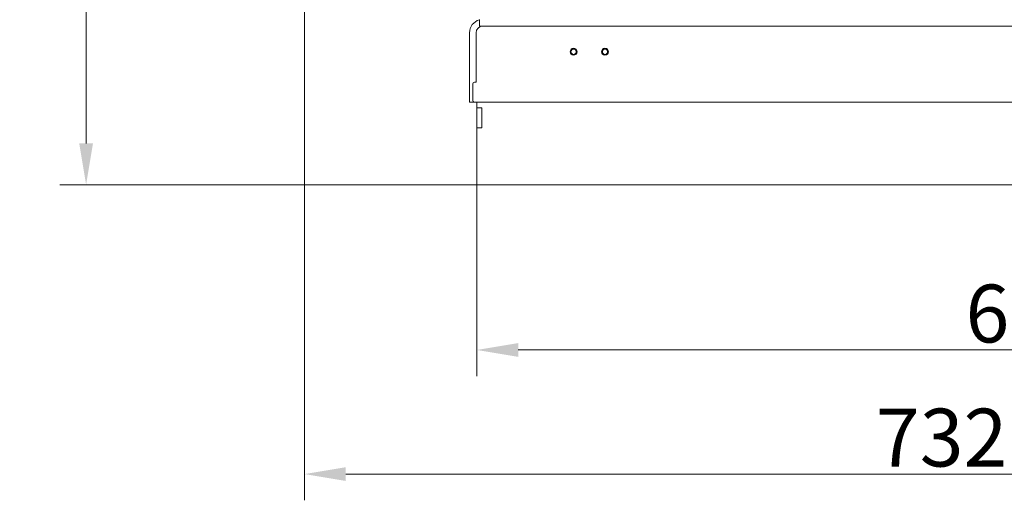
# Model space of a CAD drawing. Extents: x -3907 to -855, y -990 to 1543.
# Drawn here: x -3141 to -2545, y -990 to -699 of the extents above; entities that cross this region are included whole.
import ezdxf

# ---------------------------------------------------------------- set-up
doc = ezdxf.new("R2010")
doc.units = 0
doc.header["$LTSCALE"] = 5
doc.layers.add('LAYER14', color=30, linetype='Continuous')
doc.layers.add('SLD-0', color=7, linetype='Continuous')
doc.styles.add('Brunner 2014', font='arial.ttf', dxfattribs={"height": 35})
doc.dimstyles.new('Brunner 2014', dxfattribs={"dimscale": 5, "dimtxt": 35, "dimasz": 5, "dimexe": 3.175, "dimexo": 0, "dimgap": 0.762, "dimtad": 1, "dimdec": 0, "dimrnd": 1e-08, "dimtxsty": 'Brunner 2014', "dimcen": 0.09, "dimdle": 10, "dimclrd": 7, "dimclre": 7, "dimclrt": 7, "dimadec": 1, "dimazin": 2, "dimtfac": 0.666667, "dimtdec": 0, "dimtmove": 0, "dimatfit": 3, "dimldrblk": 'Filled-1', "dimfxl": 1, "dimtolj": 1, "dimlwd": 5, "dimlwe": 5, "dimarcsym": 0})

# ---------------------------------------------------------------- blocks, each defined once
blk = doc.blocks.new('*D74')
at = {"layer": 'Defpoints', "color": 0, "lineweight": 5}
for p in [(-3100.4, -246.04), (-2744.34, -246.04), (-2863.89, -799.37)]:
    blk.add_point(p, dxfattribs=at)
at = {"layer": 'SLD-0', "color": 7, "linetype": 'Continuous', "lineweight": 5}
for p, q in [((-2744.34, -246.04), (-3116.27, -246.04)), ((-3100.4, -774.37), (-3100.4, -271.04)), ((-2863.89, -799.37), (-3116.27, -799.37))]:
    blk.add_line(p, q, dxfattribs=at)
at = {"layer": 'SLD-0', "color": 7, "lineweight": 5}
for points in [[(-3104.56, -271.04), (-3096.23, -271.04), (-3100.4, -246.04)], [(-3104.56, -774.37), (-3096.23, -774.37), (-3100.4, -799.37)]]:
    blk.add_solid(points, dxfattribs=at)
at = {"layer": 'SLD-0', "color": 7, "lineweight": 5, "insert": (-3139.97, -521.22), "char_height": 35, "attachment_point": 2, "rotation": 90, "style": 'Brunner 2014'}
blk.add_mtext('\\A1;553', dxfattribs=at)
blk = doc.blocks.new('Filled-1')
at = {"color": 0}
for p, q in [((0, 0), (-1, 0.167)), ((-1, 0.167), (-1, -0.167)), ((-1, 0), (0, 0)), ((-1, -0.167), (0, 0))]:
    blk.add_line(p, q, dxfattribs=at)
at = {"color": 0, "flags": 128}
blk.add_lwpolyline([(-1, -0.167), (0, 0), (-1, 0.167), (-1, -0.167)], dxfattribs=at)
at = {"color": 0}
blk.add_solid([(-1, -0.167), (0, 0), (-1, 0.167), (-1, -0.167)], dxfattribs=at)
blk = doc.blocks.new('*D76')
at = {"layer": 'Defpoints', "color": 0, "lineweight": 5}
for p in [(-2968.24, -686.37), (-2236.14, -796.37), (-2236.14, -974.47)]:
    blk.add_point(p, dxfattribs=at)
at = {"layer": 'SLD-0', "color": 7, "linetype": 'Continuous', "lineweight": 5}
for p, q in [((-2968.24, -686.37), (-2968.24, -990.34)), ((-2236.14, -796.37), (-2236.14, -990.34)), ((-2943.24, -974.47), (-2261.14, -974.47))]:
    blk.add_line(p, q, dxfattribs=at)
at = {"layer": 'SLD-0', "color": 7, "lineweight": 5}
for points in [[(-2943.24, -970.3), (-2943.24, -978.63), (-2968.24, -974.47)], [(-2261.14, -970.3), (-2261.14, -978.63), (-2236.14, -974.47)]]:
    blk.add_solid(points, dxfattribs=at)
at = {"layer": 'SLD-0', "color": 7, "lineweight": 5, "insert": (-2582.67, -934.89), "char_height": 35, "attachment_point": 2, "style": 'Brunner 2014'}
blk.add_mtext('\\A1;732', dxfattribs=at)
blk = doc.blocks.new('*D78')
at = {"layer": 'Defpoints', "color": 0, "lineweight": 5}
for p in [(-2236.14, -796.37), (-2863.89, -799.37), (-2863.89, -899.37)]:
    blk.add_point(p, dxfattribs=at)
at = {"layer": 'LAYER14', "color": 7, "linetype": 'Continuous', "lineweight": 5}
for p, q in [((-2236.14, -796.37), (-2236.14, -915.24)), ((-2863.89, -799.37), (-2863.89, -915.24)), ((-2261.14, -899.37), (-2838.89, -899.37))]:
    blk.add_line(p, q, dxfattribs=at)
at = {"layer": 'LAYER14', "color": 7, "lineweight": 5}
for points in [[(-2838.89, -895.2), (-2838.89, -903.54), (-2863.89, -899.37)], [(-2261.14, -895.2), (-2261.14, -903.54), (-2236.14, -899.37)]]:
    blk.add_solid(points, dxfattribs=at)
at = {"layer": 'LAYER14', "color": 30, "lineweight": 5, "insert": (-2528.45, -859.82), "char_height": 35, "attachment_point": 2, "style": 'Brunner 2014'}
blk.add_mtext('\\A1;628', dxfattribs=at)

msp = doc.modelspace()

# ---------------------------------------------------------------- linework, layer by layer
at = {"color": 7, "linetype": 'Continuous', "lineweight": 5}
for p, q in [((-2862.39, -703.37), (-2862.39, -699.37)), ((-2868.39, -736.87), (-2868.39, -707.37)), ((-2864.39, -736.87), (-2864.39, -707.37)), ((-2864.39, -707.87), (-2864.39, -737.37)), ((-2856.39, -703.37), (-2862.39, -703.37)), ((-2856.39, -703.37), (-2338.14, -703.37)), ((-2868.39, -749.37), (-2868.39, -736.87)), ((-2866.39, -738.37), (-2866.39, -748.37)), ((-2864.39, -737.37), (-2865.39, -737.37)), ((-2865.39, -749.37), (-2868.39, -749.37)), ((-2865.39, -749.37), (-2292.14, -749.37))]:
    msp.add_line(p, q, dxfattribs=at)
for centre, radius in [((-2805.39, -718.87), 2.1), ((-2805.39, -718.87), 1.6), ((-2786.39, -718.87), 2.1), ((-2786.39, -718.87), 1.6)]:
    msp.add_circle(centre, radius, dxfattribs=at)
for centre, radius, start, end in [((-2860.39, -707.37), 8, 104.47751, 180), ((-2860.39, -707.37), 4, 90, 180), ((-2865.39, -738.37), 1, 90, 180), ((-2865.39, -748.37), 1, 180, 270)]:
    msp.add_arc(centre, radius, start, end, dxfattribs=at)
at = {"layer": 'LAYER14', "linetype": 'Continuous', "lineweight": 5}
for p, q in [((-2863.89, -752.87), (-2863.89, -749.37)), ((-2863.89, -752.87), (-2863.89, -753.37)), ((-2860.89, -752.87), (-2863.89, -752.87)), ((-2863.89, -764.37), (-2863.89, -753.37)), ((-2860.89, -764.87), (-2860.89, -752.87)), ((-2863.89, -764.37), (-2863.89, -764.87)), ((-2863.89, -799.37), (-2863.89, -764.87)), ((-2863.89, -764.87), (-2860.89, -764.87)), ((-2239.14, -799.37), (-2863.89, -799.37))]:
    msp.add_line(p, q, dxfattribs=at)

# ---------------------------------------------------------------- dimensions: what is measured, and where the dimension line sits
at = {"layer": 'LAYER14', "color": 30, "lineweight": 5, "true_color": 0xff8000}
dim = msp.add_linear_dim(base=(-2863.89, -899.37), p1=(-2236.14, -796.37), p2=(-2863.89, -799.37), dimstyle='Brunner 2014', override={"dimclrt": 30}, dxfattribs=at)
dim.commit()
dim.dimension.update_dxf_attribs({"geometry": '*D78', "text_midpoint": (-2528.45, -899.37), "dimtype": 160})
at = {"layer": 'SLD-0', "color": 7, "lineweight": 5}
dim = msp.add_linear_dim(base=(-3100.4, -246.04), p1=(-2863.89, -799.37), p2=(-2744.34, -246.04), angle=90, dimstyle='Brunner 2014', dxfattribs=at)
dim.commit()
dim.dimension.update_dxf_attribs({"geometry": '*D74', "text_midpoint": (-3100.4, -521.22), "dimtype": 160})
dim = msp.add_linear_dim(base=(-2236.14, -974.47), p1=(-2968.24, -686.37), p2=(-2236.14, -796.37), dimstyle='Brunner 2014', dxfattribs=at)
dim.commit()
dim.dimension.update_dxf_attribs({"geometry": '*D76', "text_midpoint": (-2582.67, -974.47), "dimtype": 160})

doc.saveas('drawing.dxf')
